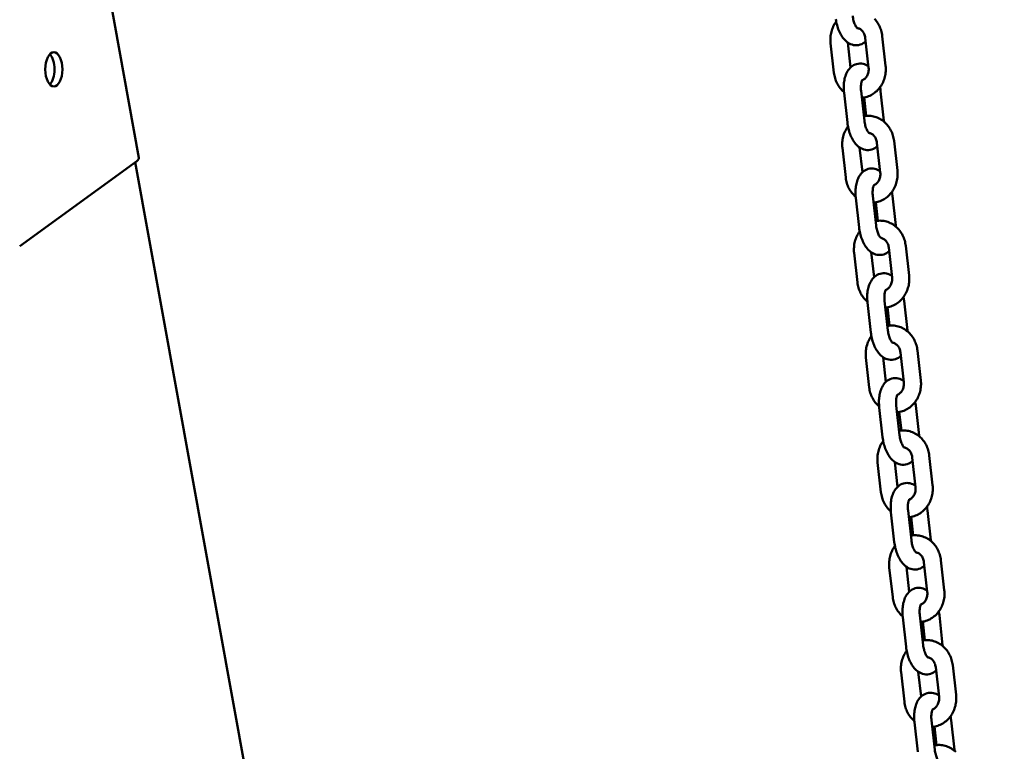
# Model space of a CAD drawing. Extents: x 591 to 12530, y -211 to 16815.
# Drawn here: x 3687 to 4032, y 15909 to 16165 of the extents above; entities that cross this region are included whole.
import ezdxf

# ---------------------------------------------------------------- set-up
doc = ezdxf.new("R2010")
doc.units = 0
doc.header["$LTSCALE"] = 83.333333
doc.layers.add('Viditelná (ISO)', color=7, linetype='Continuous', lineweight=50)

msp = doc.modelspace()

# ---------------------------------------------------------------- linework, layer by layer
at = {"layer": 'Viditelná (ISO)'}
for p, q in [((3728.76, 16116.39), (3692.43, 16316.01)), ((3982.95, 16158.32), (3984.12, 16147.91)), ((3988.92, 16158.99), (3990.08, 16148.57)), ((3972.01, 16146.11), (3970.84, 16156.52)), ((3977.83, 16148), (3976.86, 16156.69)), ((3976.7, 16128.67), (3975.53, 16139.09)), ((3982.66, 16129.34), (3981.49, 16139.75)), ((3982.55, 16137.48), (3983.27, 16131.03)), ((3988.34, 16139.73), (3989.5, 16129.32)), ((3989.5, 16129.32), (3989.53, 16129)), ((3976.11, 16109.42), (3974.95, 16119.83)), ((3981.94, 16111.3), (3980.97, 16120)), ((3987.06, 16121.63), (3988.23, 16111.21)), ((3993.03, 16122.29), (3994.19, 16111.88)), ((3728, 16115.24), (3687.03, 16085.42)), ((4031.62, 14443.08), (3727.39, 16114.8)), ((3986.77, 16092.65), (3985.6, 16103.06)), ((3992.44, 16103.04), (3993.61, 16092.62)), ((3980.8, 16091.98), (3979.64, 16102.39)), ((3986.66, 16100.79), (3987.38, 16094.34)), ((3993.61, 16092.62), (3993.64, 16092.31)), ((3997.13, 16085.6), (3998.3, 16075.18)), ((3980.22, 16072.72), (3979.06, 16083.14)), ((3986.05, 16074.61), (3985.08, 16083.3)), ((3991.17, 16084.93), (3992.34, 16074.52)), ((3984.91, 16055.28), (3983.75, 16065.7)), ((3990.87, 16055.95), (3989.71, 16066.36)), ((3996.55, 16066.34), (3997.72, 16055.93)), ((3990.77, 16064.09), (3991.49, 16057.64)), ((3997.72, 16055.93), (3997.75, 16055.61)), ((3995.28, 16048.24), (3996.44, 16037.82)), ((4001.24, 16048.9), (4002.41, 16038.49)), ((3984.33, 16036.03), (3983.17, 16046.44)), ((3990.16, 16037.91), (3989.18, 16046.61)), ((3989.02, 16018.59), (3987.85, 16029)), ((3994.98, 16019.26), (3993.82, 16029.67)), ((3994.88, 16027.4), (3995.6, 16020.95)), ((4000.66, 16029.65), (4001.83, 16019.23)), ((4001.83, 16019.23), (4001.86, 16018.92)), ((3988.44, 15999.33), (3987.27, 16009.75)), ((3994.27, 16001.22), (3993.29, 16009.91)), ((3999.39, 16011.54), (4000.55, 16001.13)), ((4005.35, 16012.21), (4006.52, 16001.8)), ((3999.09, 15982.56), (3997.92, 15992.98)), ((4004.77, 15992.95), (4005.93, 15982.54)), ((3993.13, 15981.89), (3991.96, 15992.31)), ((3998.98, 15990.7), (3999.71, 15984.25)), ((4005.93, 15982.54), (4005.97, 15982.22)), ((4009.46, 15975.51), (4010.62, 15965.1)), ((3992.55, 15962.64), (3991.38, 15973.05)), ((3998.37, 15964.52), (3997.4, 15973.22)), ((4003.5, 15974.85), (4004.66, 15964.43)), ((3997.24, 15945.2), (3996.07, 15955.61)), ((4003.2, 15945.87), (4002.03, 15956.28)), ((4008.88, 15956.26), (4010.04, 15945.84)), ((4003.09, 15954.01), (4003.81, 15947.56)), ((4010.04, 15945.84), (4010.08, 15945.53)), ((4007.6, 15938.15), (4008.77, 15927.74)), ((4013.57, 15938.82), (4014.73, 15928.41)), ((3996.66, 15925.94), (3995.49, 15936.36)), ((4002.48, 15927.83), (4001.51, 15936.52)), ((4001.34, 15908.51), (4000.18, 15918.92)), ((4007.31, 15909.17), (4006.14, 15919.59)), ((4007.2, 15917.31), (4007.92, 15910.86)), ((4012.99, 15919.56), (4014.15, 15909.15)), ((4014.15, 15909.15), (4014.18, 15908.83))]:
    msp.add_line(p, q, dxfattribs=at)
at = {"layer": 'Viditelná (ISO)', "flags": 128}
for points in [[(3983.09, 16157.1), (3982.68, 16156.76), (3982.23, 16156.44), (3981.73, 16156.18), (3981.19, 16155.97), (3980.62, 16155.83), (3980.04, 16155.76), (3979.45, 16155.76), (3978.88, 16155.83), (3978.34, 16155.97), (3977.83, 16156.16), (3977.36, 16156.39), (3976.92, 16156.65), (3976.51, 16156.95), (3976.13, 16157.27), (3975.79, 16157.61), (3975.46, 16157.97), (3975.16, 16158.34), (3974.88, 16158.73), (3974.61, 16159.14), (3974.37, 16159.56), (3974.13, 16159.99), (3973.92, 16160.44), (3973.72, 16160.9), (3973.53, 16161.36), (3973.36, 16161.84), (3973.21, 16162.33), (3973.07, 16162.82), (3972.94, 16163.32), (3972.83, 16163.83), (3972.73, 16164.34), (3972.65, 16164.85)], [(3980.25, 16161.64), (3980.22, 16161.66), (3980.16, 16161.72), (3980.07, 16161.82), (3979.95, 16161.96), (3979.82, 16162.14), (3979.67, 16162.36), (3979.53, 16162.62), (3979.38, 16162.92), (3979.24, 16163.24), (3979.11, 16163.59), (3978.98, 16163.97), (3978.87, 16164.36), (3978.77, 16164.77), (3978.68, 16165.18), (3978.61, 16165.61), (3978.55, 16166.04)], [(3986.18, 16164.99), (3986.5, 16164.63), (3986.8, 16164.26), (3987.09, 16163.88), (3987.35, 16163.48), (3987.6, 16163.07), (3987.83, 16162.65), (3988.03, 16162.22), (3988.22, 16161.78), (3988.39, 16161.33), (3988.54, 16160.87), (3988.66, 16160.41), (3988.77, 16159.94), (3988.85, 16159.46), (3988.92, 16158.99)], [(3970.84, 16156.52), (3970.8, 16157.02), (3970.77, 16157.52), (3970.78, 16158.01), (3970.8, 16158.51), (3970.84, 16159.01), (3970.91, 16159.5), (3971, 16159.99), (3971.11, 16160.47), (3971.25, 16160.95), (3971.41, 16161.42), (3971.58, 16161.88), (3971.78, 16162.34), (3972, 16162.78), (3972.24, 16163.21), (3972.51, 16163.63), (3972.79, 16164.03)], [(3980.14, 16161.74), (3980.36, 16161.71), (3980.59, 16161.65), (3980.81, 16161.57), (3981.04, 16161.46), (3981.26, 16161.33), (3981.48, 16161.17), (3981.69, 16160.99), (3981.9, 16160.78), (3982.09, 16160.55), (3982.28, 16160.28), (3982.44, 16160), (3982.59, 16159.7), (3982.72, 16159.37), (3982.82, 16159.03), (3982.9, 16158.68), (3982.95, 16158.32)], [(3975.53, 16139.09), (3975.48, 16139.59), (3975.45, 16140.09), (3975.43, 16140.6), (3975.42, 16141.1), (3975.44, 16141.59), (3975.46, 16142.08), (3975.51, 16142.57), (3975.57, 16143.05), (3975.65, 16143.53), (3975.74, 16144), (3975.86, 16144.46), (3975.99, 16144.91), (3976.14, 16145.35), (3976.32, 16145.79), (3976.52, 16146.22), (3976.75, 16146.63), (3977.01, 16147.04), (3977.3, 16147.43), (3977.64, 16147.8), (3978.01, 16148.15), (3978.43, 16148.48), (3978.89, 16148.77), (3979.39, 16149), (3979.92, 16149.19), (3980.49, 16149.3), (3981.06, 16149.35), (3981.62, 16149.33), (3982.17, 16149.24), (3982.69, 16149.09), (3983.18, 16148.9), (3983.64, 16148.67), (3984.06, 16148.41)], [(3990.08, 16148.57), (3990.13, 16148.09), (3990.15, 16147.6), (3990.15, 16147.11), (3990.13, 16146.63), (3990.08, 16146.14), (3990.02, 16145.66), (3989.93, 16145.18), (3989.83, 16144.7), (3989.7, 16144.23), (3989.55, 16143.77), (3989.38, 16143.31), (3989.19, 16142.86), (3988.98, 16142.43), (3988.74, 16142), (3988.49, 16141.59), (3988.22, 16141.18), (3987.93, 16140.8), (3987.62, 16140.42), (3987.29, 16140.07), (3986.95, 16139.73), (3986.59, 16139.41), (3986.21, 16139.11), (3985.82, 16138.82), (3985.41, 16138.56), (3984.99, 16138.33), (3984.55, 16138.11), (3984.11, 16137.93), (3983.65, 16137.76), (3983.19, 16137.62), (3982.72, 16137.51), (3982.24, 16137.43), (3981.76, 16137.37)], [(3984.12, 16147.91), (3984.15, 16147.53), (3984.15, 16147.15), (3984.12, 16146.77), (3984.06, 16146.4), (3983.97, 16146.04), (3983.86, 16145.69), (3983.73, 16145.36), (3983.57, 16145.05), (3983.4, 16144.76), (3983.21, 16144.5), (3983, 16144.26), (3982.79, 16144.05), (3982.56, 16143.87), (3982.33, 16143.72), (3982.1, 16143.59), (3981.87, 16143.49)], [(3975.5, 16139.4), (3975.14, 16139.72), (3974.79, 16140.06), (3974.47, 16140.42), (3974.16, 16140.79), (3973.87, 16141.17), (3973.6, 16141.57), (3973.35, 16141.99), (3973.12, 16142.41), (3972.9, 16142.85), (3972.71, 16143.29), (3972.54, 16143.75), (3972.39, 16144.21), (3972.26, 16144.68), (3972.16, 16145.15), (3972.07, 16145.63), (3972.01, 16146.11)], [(3981.49, 16139.75), (3981.46, 16140.13), (3981.43, 16140.5), (3981.42, 16140.87), (3981.43, 16141.22), (3981.44, 16141.56), (3981.47, 16141.89), (3981.51, 16142.2), (3981.56, 16142.48), (3981.61, 16142.74), (3981.67, 16142.97), (3981.74, 16143.18), (3981.8, 16143.34), (3981.86, 16143.48), (3981.91, 16143.57), (3981.95, 16143.63), (3981.96, 16143.65)], [(3988.13, 16141.06), (3988.25, 16140.4), (3988.34, 16139.73)], [(3982.48, 16130.92), (3982.95, 16131), (3983.43, 16131.04), (3983.91, 16131.06), (3984.38, 16131.05), (3984.86, 16131.02), (3985.33, 16130.95), (3985.8, 16130.86), (3986.26, 16130.75), (3986.72, 16130.6), (3987.17, 16130.44), (3987.6, 16130.24), (3988.03, 16130.03), (3988.44, 16129.79), (3988.84, 16129.53), (3989.23, 16129.25), (3989.6, 16128.95), (3989.95, 16128.63), (3990.29, 16128.29), (3990.61, 16127.94), (3990.91, 16127.57), (3991.2, 16127.18), (3991.46, 16126.79), (3991.71, 16126.38), (3991.94, 16125.95), (3992.14, 16125.52), (3992.33, 16125.08), (3992.5, 16124.63), (3992.64, 16124.17), (3992.77, 16123.71), (3992.88, 16123.24), (3992.96, 16122.77), (3993.03, 16122.29)], [(3974.95, 16119.83), (3974.9, 16120.33), (3974.88, 16120.82), (3974.88, 16121.32), (3974.91, 16121.82), (3974.95, 16122.31), (3975.02, 16122.8), (3975.11, 16123.29), (3975.22, 16123.78), (3975.36, 16124.25), (3975.51, 16124.72), (3975.69, 16125.19), (3975.89, 16125.64), (3976.11, 16126.08), (3976.35, 16126.52), (3976.61, 16126.93), (3976.9, 16127.34)], [(3987.2, 16120.41), (3986.79, 16120.06), (3986.34, 16119.75), (3985.84, 16119.48), (3985.3, 16119.27), (3984.73, 16119.13), (3984.14, 16119.06), (3983.56, 16119.06), (3982.99, 16119.14), (3982.45, 16119.27), (3981.94, 16119.46), (3981.46, 16119.69), (3981.03, 16119.96), (3980.62, 16120.25), (3980.24, 16120.57), (3979.89, 16120.91), (3979.57, 16121.27), (3979.27, 16121.65), (3978.98, 16122.04), (3978.72, 16122.45), (3978.47, 16122.87), (3978.24, 16123.3), (3978.03, 16123.74), (3977.83, 16124.2), (3977.64, 16124.67), (3977.47, 16125.15), (3977.32, 16125.63), (3977.18, 16126.13), (3977.05, 16126.63), (3976.94, 16127.13), (3976.84, 16127.64), (3976.76, 16128.16), (3976.7, 16128.67)], [(3984.36, 16124.95), (3984.33, 16124.97), (3984.27, 16125.02), (3984.17, 16125.12), (3984.06, 16125.26), (3983.92, 16125.45), (3983.78, 16125.67), (3983.64, 16125.93), (3983.49, 16126.22), (3983.35, 16126.55), (3983.21, 16126.9), (3983.09, 16127.27), (3982.97, 16127.66), (3982.87, 16128.07), (3982.79, 16128.49), (3982.71, 16128.91), (3982.66, 16129.34)], [(3984.24, 16125.05), (3984.47, 16125.01), (3984.69, 16124.95), (3984.92, 16124.87), (3985.14, 16124.77), (3985.37, 16124.64), (3985.59, 16124.48), (3985.8, 16124.3), (3986.01, 16124.09), (3986.2, 16123.85), (3986.38, 16123.59), (3986.55, 16123.31), (3986.7, 16123), (3986.82, 16122.68), (3986.93, 16122.34), (3987.01, 16121.99), (3987.06, 16121.63)], [(3979.64, 16102.39), (3979.59, 16102.9), (3979.55, 16103.4), (3979.54, 16103.9), (3979.53, 16104.4), (3979.54, 16104.9), (3979.57, 16105.39), (3979.62, 16105.88), (3979.68, 16106.36), (3979.75, 16106.83), (3979.85, 16107.3), (3979.96, 16107.76), (3980.1, 16108.21), (3980.25, 16108.66), (3980.43, 16109.1), (3980.63, 16109.52), (3980.86, 16109.94), (3981.12, 16110.34), (3981.41, 16110.73), (3981.74, 16111.11), (3982.12, 16111.46), (3982.53, 16111.78), (3982.99, 16112.07), (3983.5, 16112.31), (3984.03, 16112.49), (3984.59, 16112.61), (3985.17, 16112.66), (3985.73, 16112.63), (3986.28, 16112.54), (3986.8, 16112.4), (3987.29, 16112.21), (3987.75, 16111.98), (3988.17, 16111.71)], [(3994.19, 16111.88), (3994.23, 16111.39), (3994.26, 16110.91), (3994.26, 16110.42), (3994.24, 16109.93), (3994.19, 16109.44), (3994.13, 16108.96), (3994.04, 16108.48), (3993.94, 16108.01), (3993.81, 16107.54), (3993.66, 16107.07), (3993.49, 16106.62), (3993.3, 16106.17), (3993.08, 16105.73), (3992.85, 16105.31), (3992.6, 16104.89), (3992.33, 16104.49), (3992.04, 16104.1), (3991.73, 16103.73), (3991.4, 16103.37), (3991.06, 16103.03), (3990.7, 16102.71), (3990.32, 16102.41), (3989.92, 16102.13), (3989.52, 16101.87), (3989.09, 16101.63), (3988.66, 16101.42), (3988.22, 16101.23), (3987.76, 16101.07), (3987.3, 16100.93), (3986.82, 16100.82), (3986.35, 16100.74), (3985.87, 16100.68)], [(3988.23, 16111.21), (3988.26, 16110.83), (3988.26, 16110.45), (3988.23, 16110.08), (3988.17, 16109.7), (3988.08, 16109.34), (3987.97, 16108.99), (3987.84, 16108.66), (3987.68, 16108.35), (3987.51, 16108.06), (3987.31, 16107.8), (3987.11, 16107.56), (3986.89, 16107.36), (3986.67, 16107.18), (3986.44, 16107.02), (3986.21, 16106.9), (3985.98, 16106.8)], [(3979.61, 16102.71), (3979.24, 16103.03), (3978.9, 16103.37), (3978.57, 16103.72), (3978.27, 16104.09), (3977.98, 16104.48), (3977.71, 16104.88), (3977.45, 16105.29), (3977.22, 16105.72), (3977.01, 16106.15), (3976.82, 16106.6), (3976.65, 16107.05), (3976.5, 16107.51), (3976.37, 16107.98), (3976.27, 16108.46), (3976.18, 16108.94), (3976.11, 16109.42)], [(3985.6, 16103.06), (3985.56, 16103.44), (3985.54, 16103.81), (3985.53, 16104.17), (3985.54, 16104.53), (3985.55, 16104.87), (3985.58, 16105.19), (3985.62, 16105.5), (3985.66, 16105.79), (3985.72, 16106.05), (3985.78, 16106.28), (3985.85, 16106.48), (3985.91, 16106.65), (3985.97, 16106.78), (3986.02, 16106.88), (3986.06, 16106.93), (3986.07, 16106.95)], [(3992.24, 16104.37), (3992.36, 16103.71), (3992.44, 16103.04)], [(3986.59, 16094.23), (3987.06, 16094.3), (3987.54, 16094.35), (3988.01, 16094.37), (3988.49, 16094.36), (3988.97, 16094.32), (3989.44, 16094.26), (3989.91, 16094.17), (3990.37, 16094.05), (3990.83, 16093.91), (3991.27, 16093.74), (3991.71, 16093.55), (3992.14, 16093.33), (3992.55, 16093.1), (3992.95, 16092.84), (3993.34, 16092.55), (3993.71, 16092.25), (3994.06, 16091.93), (3994.4, 16091.6), (3994.72, 16091.24), (3995.02, 16090.87), (3995.3, 16090.49), (3995.57, 16090.09), (3995.82, 16089.68), (3996.04, 16089.26), (3996.25, 16088.83), (3996.44, 16088.39), (3996.61, 16087.94), (3996.75, 16087.48), (3996.88, 16087.02), (3996.98, 16086.55), (3997.07, 16086.07), (3997.13, 16085.6)], [(3988.46, 16088.25), (3988.44, 16088.27), (3988.38, 16088.33), (3988.28, 16088.43), (3988.17, 16088.57), (3988.03, 16088.75), (3987.89, 16088.97), (3987.74, 16089.23), (3987.6, 16089.53), (3987.46, 16089.85), (3987.32, 16090.2), (3987.2, 16090.58), (3987.08, 16090.97), (3986.98, 16091.38), (3986.89, 16091.79), (3986.82, 16092.22), (3986.77, 16092.65)], [(3979.06, 16083.14), (3979.01, 16083.63), (3978.99, 16084.13), (3978.99, 16084.62), (3979.02, 16085.12), (3979.06, 16085.62), (3979.13, 16086.11), (3979.22, 16086.6), (3979.33, 16087.08), (3979.47, 16087.56), (3979.62, 16088.03), (3979.8, 16088.49), (3980, 16088.95), (3980.22, 16089.39), (3980.46, 16089.82), (3980.72, 16090.24), (3981.01, 16090.65)], [(3991.31, 16083.71), (3990.9, 16083.37), (3990.44, 16083.05), (3989.95, 16082.79), (3989.41, 16082.58), (3988.84, 16082.44), (3988.25, 16082.37), (3987.67, 16082.37), (3987.1, 16082.44), (3986.56, 16082.58), (3986.05, 16082.77), (3985.57, 16083), (3985.13, 16083.26), (3984.73, 16083.56), (3984.35, 16083.88), (3984, 16084.22), (3983.68, 16084.58), (3983.37, 16084.95), (3983.09, 16085.34), (3982.83, 16085.75), (3982.58, 16086.17), (3982.35, 16086.6), (3982.14, 16087.05), (3981.94, 16087.51), (3981.75, 16087.97), (3981.58, 16088.45), (3981.42, 16088.94), (3981.28, 16089.43), (3981.16, 16089.93), (3981.05, 16090.44), (3980.95, 16090.95), (3980.87, 16091.46), (3980.8, 16091.98)], [(3988.35, 16088.35), (3988.58, 16088.32), (3988.8, 16088.26), (3989.03, 16088.18), (3989.25, 16088.07), (3989.48, 16087.94), (3989.69, 16087.78), (3989.91, 16087.6), (3990.11, 16087.39), (3990.31, 16087.16), (3990.49, 16086.9), (3990.66, 16086.61), (3990.81, 16086.31), (3990.93, 16085.98), (3991.04, 16085.64), (3991.12, 16085.29), (3991.17, 16084.93)], [(3983.75, 16065.7), (3983.7, 16066.2), (3983.66, 16066.7), (3983.64, 16067.21), (3983.64, 16067.71), (3983.65, 16068.2), (3983.68, 16068.7), (3983.72, 16069.18), (3983.79, 16069.66), (3983.86, 16070.14), (3983.96, 16070.61), (3984.07, 16071.07), (3984.21, 16071.52), (3984.36, 16071.96), (3984.54, 16072.4), (3984.74, 16072.83), (3984.97, 16073.25), (3985.23, 16073.65), (3985.52, 16074.04), (3985.85, 16074.41), (3986.23, 16074.77), (3986.64, 16075.09), (3987.1, 16075.38), (3987.6, 16075.62), (3988.14, 16075.8), (3988.7, 16075.91), (3989.27, 16075.96), (3989.84, 16075.94), (3990.39, 16075.85), (3990.91, 16075.71), (3991.4, 16075.51), (3991.86, 16075.28), (3992.28, 16075.02)], [(3998.3, 16075.18), (3998.34, 16074.7), (3998.36, 16074.21), (3998.36, 16073.72), (3998.34, 16073.24), (3998.3, 16072.75), (3998.24, 16072.27), (3998.15, 16071.79), (3998.04, 16071.31), (3997.91, 16070.84), (3997.77, 16070.38), (3997.59, 16069.92), (3997.4, 16069.48), (3997.19, 16069.04), (3996.96, 16068.61), (3996.71, 16068.2), (3996.44, 16067.79), (3996.15, 16067.41), (3995.84, 16067.03), (3995.51, 16066.68), (3995.17, 16066.34), (3994.8, 16066.02), (3994.43, 16065.72), (3994.03, 16065.43), (3993.62, 16065.18), (3993.2, 16064.94), (3992.77, 16064.72), (3992.32, 16064.54), (3991.87, 16064.37), (3991.4, 16064.24), (3990.93, 16064.12), (3990.46, 16064.04), (3989.97, 16063.98)], [(3983.71, 16066.01), (3983.35, 16066.33), (3983.01, 16066.67), (3982.68, 16067.03), (3982.37, 16067.4), (3982.08, 16067.78), (3981.81, 16068.19), (3981.56, 16068.6), (3981.33, 16069.02), (3981.12, 16069.46), (3980.93, 16069.9), (3980.76, 16070.36), (3980.61, 16070.82), (3980.48, 16071.29), (3980.37, 16071.76), (3980.29, 16072.24), (3980.22, 16072.72)], [(3992.34, 16074.52), (3992.36, 16074.14), (3992.36, 16073.76), (3992.33, 16073.38), (3992.28, 16073.01), (3992.19, 16072.65), (3992.08, 16072.3), (3991.95, 16071.97), (3991.79, 16071.66), (3991.61, 16071.37), (3991.42, 16071.11), (3991.22, 16070.87), (3991, 16070.66), (3990.78, 16070.48), (3990.55, 16070.33), (3990.32, 16070.2), (3990.09, 16070.1)], [(3989.71, 16066.36), (3989.67, 16066.74), (3989.65, 16067.11), (3989.64, 16067.48), (3989.64, 16067.83), (3989.66, 16068.17), (3989.69, 16068.5), (3989.72, 16068.81), (3989.77, 16069.09), (3989.83, 16069.35), (3989.89, 16069.59), (3989.95, 16069.79), (3990.02, 16069.96), (3990.08, 16070.09), (3990.13, 16070.18), (3990.17, 16070.24), (3990.18, 16070.26)], [(3996.35, 16067.68), (3996.46, 16067.01), (3996.55, 16066.34)], [(3995.41, 16047.02), (3995.01, 16046.67), (3994.55, 16046.36), (3994.05, 16046.09), (3993.52, 16045.88), (3992.95, 16045.74), (3992.36, 16045.67), (3991.78, 16045.67), (3991.21, 16045.75), (3990.67, 16045.88), (3990.16, 16046.07), (3989.68, 16046.3), (3989.24, 16046.57), (3988.84, 16046.86), (3988.46, 16047.18), (3988.11, 16047.52), (3987.79, 16047.88), (3987.48, 16048.26), (3987.2, 16048.65), (3986.94, 16049.06), (3986.69, 16049.48), (3986.46, 16049.91), (3986.24, 16050.35), (3986.04, 16050.81), (3985.86, 16051.28), (3985.69, 16051.76), (3985.53, 16052.24), (3985.39, 16052.74), (3985.27, 16053.24), (3985.15, 16053.74), (3985.06, 16054.25), (3984.98, 16054.77), (3984.91, 16055.28)], [(3990.7, 16057.53), (3991.17, 16057.61), (3991.64, 16057.65), (3992.12, 16057.67), (3992.6, 16057.66), (3993.08, 16057.63), (3993.55, 16057.56), (3994.02, 16057.47), (3994.48, 16057.36), (3994.94, 16057.21), (3995.38, 16057.05), (3995.82, 16056.85), (3996.25, 16056.64), (3996.66, 16056.4), (3997.06, 16056.14), (3997.44, 16055.86), (3997.81, 16055.56), (3998.17, 16055.24), (3998.51, 16054.9), (3998.83, 16054.55), (3999.13, 16054.18), (3999.41, 16053.79), (3999.68, 16053.4), (3999.92, 16052.99), (4000.15, 16052.57), (4000.36, 16052.13), (4000.55, 16051.69), (4000.71, 16051.24), (4000.86, 16050.79), (4000.99, 16050.32), (4001.09, 16049.85), (4001.18, 16049.38), (4001.24, 16048.9)], [(3992.57, 16051.56), (3992.55, 16051.58), (3992.49, 16051.63), (3992.39, 16051.73), (3992.27, 16051.87), (3992.14, 16052.06), (3992, 16052.28), (3991.85, 16052.54), (3991.71, 16052.83), (3991.57, 16053.16), (3991.43, 16053.51), (3991.31, 16053.88), (3991.19, 16054.27), (3991.09, 16054.68), (3991, 16055.1), (3990.93, 16055.52), (3990.87, 16055.95)], [(3983.17, 16046.44), (3983.12, 16046.94), (3983.1, 16047.43), (3983.1, 16047.93), (3983.12, 16048.43), (3983.17, 16048.92), (3983.24, 16049.41), (3983.33, 16049.9), (3983.44, 16050.39), (3983.57, 16050.86), (3983.73, 16051.34), (3983.91, 16051.8), (3984.11, 16052.25), (3984.33, 16052.69), (3984.57, 16053.13), (3984.83, 16053.55), (3985.11, 16053.95)], [(3992.46, 16051.66), (3992.68, 16051.62), (3992.91, 16051.57), (3993.14, 16051.48), (3993.36, 16051.38), (3993.58, 16051.25), (3993.8, 16051.09), (3994.02, 16050.91), (3994.22, 16050.7), (3994.42, 16050.46), (3994.6, 16050.2), (3994.77, 16049.92), (3994.91, 16049.61), (3995.04, 16049.29), (3995.14, 16048.95), (3995.22, 16048.6), (3995.28, 16048.24)], [(3987.85, 16029), (3987.8, 16029.51), (3987.77, 16030.01), (3987.75, 16030.51), (3987.75, 16031.01), (3987.76, 16031.51), (3987.79, 16032), (3987.83, 16032.49), (3987.89, 16032.97), (3987.97, 16033.44), (3988.07, 16033.91), (3988.18, 16034.37), (3988.31, 16034.83), (3988.47, 16035.27), (3988.65, 16035.71), (3988.85, 16036.13), (3989.07, 16036.55), (3989.33, 16036.95), (3989.63, 16037.34), (3989.96, 16037.72), (3990.33, 16038.07), (3990.75, 16038.4), (3991.21, 16038.68), (3991.71, 16038.92), (3992.25, 16039.1), (3992.81, 16039.22), (3993.38, 16039.27), (3993.95, 16039.24), (3994.5, 16039.16), (3995.02, 16039.01), (3995.51, 16038.82), (3995.97, 16038.59), (3996.39, 16038.32)], [(4002.41, 16038.49), (4002.45, 16038), (4002.47, 16037.52), (4002.47, 16037.03), (4002.45, 16036.54), (4002.41, 16036.06), (4002.34, 16035.57), (4002.26, 16035.09), (4002.15, 16034.62), (4002.02, 16034.15), (4001.87, 16033.68), (4001.7, 16033.23), (4001.51, 16032.78), (4001.3, 16032.34), (4001.07, 16031.92), (4000.82, 16031.5), (4000.55, 16031.1), (4000.25, 16030.71), (3999.95, 16030.34), (3999.62, 16029.98), (3999.27, 16029.64), (3998.91, 16029.32), (3998.53, 16029.02), (3998.14, 16028.74), (3997.73, 16028.48), (3997.31, 16028.24), (3996.88, 16028.03), (3996.43, 16027.84), (3995.98, 16027.68), (3995.51, 16027.54), (3995.04, 16027.43), (3994.56, 16027.35), (3994.08, 16027.29)], [(3996.44, 16037.82), (3996.47, 16037.44), (3996.47, 16037.06), (3996.44, 16036.69), (3996.38, 16036.31), (3996.3, 16035.95), (3996.19, 16035.6), (3996.05, 16035.27), (3995.9, 16034.96), (3995.72, 16034.67), (3995.53, 16034.41), (3995.33, 16034.18), (3995.11, 16033.97), (3994.89, 16033.79), (3994.66, 16033.63), (3994.43, 16033.51), (3994.2, 16033.41)], [(3987.82, 16029.32), (3987.46, 16029.64), (3987.12, 16029.98), (3986.79, 16030.33), (3986.48, 16030.7), (3986.19, 16031.09), (3985.92, 16031.49), (3985.67, 16031.9), (3985.44, 16032.33), (3985.23, 16032.76), (3985.04, 16033.21), (3984.87, 16033.66), (3984.72, 16034.13), (3984.59, 16034.59), (3984.48, 16035.07), (3984.4, 16035.55), (3984.33, 16036.03)], [(3993.82, 16029.67), (3993.78, 16030.05), (3993.76, 16030.42), (3993.75, 16030.78), (3993.75, 16031.14), (3993.77, 16031.48), (3993.79, 16031.8), (3993.83, 16032.11), (3993.88, 16032.4), (3993.94, 16032.66), (3994, 16032.89), (3994.06, 16033.09), (3994.13, 16033.26), (3994.19, 16033.39), (3994.24, 16033.49), (3994.27, 16033.54), (3994.29, 16033.56)], [(4000.46, 16030.98), (4000.57, 16030.32), (4000.66, 16029.65)], [(3994.81, 16020.84), (3995.28, 16020.91), (3995.75, 16020.96), (3996.23, 16020.98), (3996.71, 16020.97), (3997.18, 16020.93), (3997.66, 16020.87), (3998.13, 16020.78), (3998.59, 16020.66), (3999.04, 16020.52), (3999.49, 16020.35), (3999.93, 16020.16), (4000.35, 16019.94), (4000.77, 16019.71), (4001.17, 16019.45), (4001.55, 16019.17), (4001.92, 16018.86), (4002.28, 16018.54), (4002.61, 16018.21), (4002.93, 16017.85), (4003.24, 16017.48), (4003.52, 16017.1), (4003.79, 16016.7), (4004.03, 16016.29), (4004.26, 16015.87), (4004.47, 16015.44), (4004.65, 16015), (4004.82, 16014.55), (4004.97, 16014.09), (4005.1, 16013.63), (4005.2, 16013.16), (4005.29, 16012.69), (4005.35, 16012.21)], [(3987.27, 16009.75), (3987.23, 16010.24), (3987.21, 16010.74), (3987.21, 16011.24), (3987.23, 16011.73), (3987.28, 16012.23), (3987.34, 16012.72), (3987.43, 16013.21), (3987.55, 16013.69), (3987.68, 16014.17), (3987.84, 16014.64), (3988.02, 16015.1), (3988.22, 16015.56), (3988.44, 16016), (3988.68, 16016.43), (3988.94, 16016.85), (3989.22, 16017.26)], [(3999.52, 16010.32), (3999.12, 16009.98), (3998.66, 16009.67), (3998.16, 16009.4), (3997.62, 16009.19), (3997.05, 16009.05), (3996.47, 16008.98), (3995.89, 16008.98), (3995.32, 16009.05), (3994.77, 16009.19), (3994.26, 16009.38), (3993.79, 16009.61), (3993.35, 16009.87), (3992.94, 16010.17), (3992.57, 16010.49), (3992.22, 16010.83), (3991.89, 16011.19), (3991.59, 16011.56), (3991.31, 16011.96), (3991.05, 16012.36), (3990.8, 16012.78), (3990.57, 16013.21), (3990.35, 16013.66), (3990.15, 16014.12), (3989.97, 16014.58), (3989.8, 16015.06), (3989.64, 16015.55), (3989.5, 16016.04), (3989.37, 16016.54), (3989.26, 16017.05), (3989.17, 16017.56), (3989.09, 16018.07), (3989.02, 16018.59)], [(3996.68, 16014.87), (3996.66, 16014.88), (3996.59, 16014.94), (3996.5, 16015.04), (3996.38, 16015.18), (3996.25, 16015.36), (3996.11, 16015.59), (3995.96, 16015.85), (3995.82, 16016.14), (3995.67, 16016.46), (3995.54, 16016.81), (3995.41, 16017.19), (3995.3, 16017.58), (3995.2, 16017.99), (3995.11, 16018.41), (3995.04, 16018.83), (3994.98, 16019.26)], [(3996.57, 16014.96), (3996.79, 16014.93), (3997.02, 16014.87), (3997.24, 16014.79), (3997.47, 16014.68), (3997.69, 16014.55), (3997.91, 16014.4), (3998.12, 16014.21), (3998.33, 16014), (3998.53, 16013.77), (3998.71, 16013.51), (3998.87, 16013.22), (3999.02, 16012.92), (3999.15, 16012.59), (3999.25, 16012.25), (3999.33, 16011.9), (3999.39, 16011.54)], [(3991.93, 15992.62), (3991.57, 15992.94), (3991.22, 15993.28), (3990.9, 15993.64), (3990.59, 15994.01), (3990.3, 15994.4), (3990.03, 15994.8), (3989.78, 15995.21), (3989.55, 15995.63), (3989.34, 15996.07), (3989.15, 15996.52), (3988.98, 15996.97), (3988.83, 15997.43), (3988.7, 15997.9), (3988.59, 15998.37), (3988.5, 15998.85), (3988.44, 15999.33)], [(3991.96, 15992.31), (3991.91, 15992.81), (3991.88, 15993.31), (3991.86, 15993.82), (3991.86, 15994.32), (3991.87, 15994.81), (3991.9, 15995.31), (3991.94, 15995.79), (3992, 15996.27), (3992.08, 15996.75), (3992.17, 15997.22), (3992.29, 15997.68), (3992.42, 15998.13), (3992.58, 15998.58), (3992.75, 15999.01), (3992.95, 15999.44), (3993.18, 15999.86), (3993.44, 16000.26), (3993.74, 16000.65), (3994.07, 16001.02), (3994.44, 16001.38), (3994.86, 16001.7), (3995.32, 16001.99), (3995.82, 16002.23), (3996.36, 16002.41), (3996.92, 16002.52), (3997.49, 16002.57), (3998.06, 16002.55), (3998.6, 16002.46), (3999.13, 16002.32), (3999.62, 16002.12), (4000.07, 16001.89), (4000.5, 16001.63)], [(4006.52, 16001.8), (4006.56, 16001.31), (4006.58, 16000.82), (4006.58, 16000.33), (4006.56, 15999.85), (4006.52, 15999.36), (4006.45, 15998.88), (4006.37, 15998.4), (4006.26, 15997.92), (4006.13, 15997.45), (4005.98, 15996.99), (4005.81, 15996.53), (4005.62, 15996.09), (4005.41, 15995.65), (4005.18, 15995.22), (4004.92, 15994.81), (4004.65, 15994.41), (4004.36, 15994.02), (4004.05, 15993.65), (4003.73, 15993.29), (4003.38, 15992.95), (4003.02, 15992.63), (4002.64, 15992.33), (4002.25, 15992.05), (4001.84, 15991.79), (4001.42, 15991.55), (4000.99, 15991.34), (4000.54, 15991.15), (4000.08, 15990.98), (3999.62, 15990.85), (3999.15, 15990.73), (3998.67, 15990.65), (3998.19, 15990.6)], [(4000.55, 16001.13), (4000.58, 16000.75), (4000.58, 16000.37), (4000.55, 15999.99), (4000.49, 15999.62), (4000.41, 15999.26), (4000.3, 15998.91), (4000.16, 15998.58), (4000.01, 15998.27), (3999.83, 15997.98), (3999.64, 15997.72), (3999.43, 15997.48), (3999.22, 15997.27), (3999, 15997.09), (3998.77, 15996.94), (3998.54, 15996.81), (3998.3, 15996.71)], [(3997.92, 15992.98), (3997.89, 15993.35), (3997.87, 15993.72), (3997.86, 15994.09), (3997.86, 15994.44), (3997.88, 15994.78), (3997.9, 15995.11), (3997.94, 15995.42), (3997.99, 15995.7), (3998.04, 15995.96), (3998.11, 15996.2), (3998.17, 15996.4), (3998.23, 15996.57), (3998.3, 15996.7), (3998.35, 15996.79), (3998.38, 15996.85), (3998.4, 15996.87)], [(4004.57, 15994.29), (4004.68, 15993.62), (4004.77, 15992.95)], [(3998.91, 15984.14), (3999.39, 15984.22), (3999.86, 15984.26), (4000.34, 15984.28), (4000.82, 15984.27), (4001.29, 15984.24), (4001.77, 15984.17), (4002.23, 15984.08), (4002.7, 15983.97), (4003.15, 15983.83), (4003.6, 15983.66), (4004.04, 15983.47), (4004.46, 15983.25), (4004.87, 15983.01), (4005.27, 15982.75), (4005.66, 15982.47), (4006.03, 15982.17), (4006.38, 15981.85), (4006.72, 15981.51), (4007.04, 15981.16), (4007.34, 15980.79), (4007.63, 15980.41), (4007.89, 15980.01), (4008.14, 15979.6), (4008.37, 15979.18), (4008.58, 15978.74), (4008.76, 15978.3), (4008.93, 15977.85), (4009.08, 15977.4), (4009.2, 15976.93), (4009.31, 15976.46), (4009.39, 15975.99), (4009.46, 15975.51)], [(4000.79, 15978.17), (4000.77, 15978.19), (4000.7, 15978.24), (4000.61, 15978.34), (4000.49, 15978.48), (4000.36, 15978.67), (4000.22, 15978.89), (4000.07, 15979.15), (3999.92, 15979.44), (3999.78, 15979.77), (3999.65, 15980.12), (3999.52, 15980.49), (3999.41, 15980.89), (3999.31, 15981.29), (3999.22, 15981.71), (3999.15, 15982.14), (3999.09, 15982.56)], [(3991.38, 15973.05), (3991.34, 15973.55), (3991.32, 15974.04), (3991.32, 15974.54), (3991.34, 15975.04), (3991.39, 15975.53), (3991.45, 15976.03), (3991.54, 15976.51), (3991.66, 15977), (3991.79, 15977.48), (3991.95, 15977.95), (3992.12, 15978.41), (3992.32, 15978.86), (3992.54, 15979.31), (3992.79, 15979.74), (3993.05, 15980.16), (3993.33, 15980.56)], [(4003.63, 15973.63), (4003.22, 15973.28), (4002.77, 15972.97), (4002.27, 15972.7), (4001.73, 15972.5), (4001.16, 15972.35), (4000.58, 15972.28), (3999.99, 15972.29), (3999.43, 15972.36), (3998.88, 15972.49), (3998.37, 15972.68), (3997.9, 15972.91), (3997.46, 15973.18), (3997.05, 15973.48), (3996.68, 15973.79), (3996.33, 15974.13), (3996, 15974.49), (3995.7, 15974.87), (3995.42, 15975.26), (3995.15, 15975.67), (3994.91, 15976.09), (3994.67, 15976.52), (3994.46, 15976.97), (3994.26, 15977.42), (3994.07, 15977.89), (3993.9, 15978.37), (3993.75, 15978.85), (3993.61, 15979.35), (3993.48, 15979.85), (3993.37, 15980.35), (3993.27, 15980.86), (3993.19, 15981.38), (3993.13, 15981.89)], [(4000.68, 15978.27), (4000.9, 15978.23), (4001.13, 15978.18), (4001.35, 15978.09), (4001.58, 15977.99), (4001.8, 15977.86), (4002.02, 15977.7), (4002.23, 15977.52), (4002.44, 15977.31), (4002.63, 15977.07), (4002.82, 15976.81), (4002.98, 15976.53), (4003.13, 15976.22), (4003.26, 15975.9), (4003.36, 15975.56), (4003.44, 15975.21), (4003.5, 15974.85)], [(3996.07, 15955.61), (3996.02, 15956.12), (3995.99, 15956.62), (3995.97, 15957.12), (3995.96, 15957.62), (3995.98, 15958.12), (3996.01, 15958.61), (3996.05, 15959.1), (3996.11, 15959.58), (3996.19, 15960.05), (3996.28, 15960.52), (3996.4, 15960.98), (3996.53, 15961.44), (3996.69, 15961.88), (3996.86, 15962.32), (3997.06, 15962.74), (3997.29, 15963.16), (3997.55, 15963.56), (3997.84, 15963.95), (3998.18, 15964.33), (3998.55, 15964.68), (3998.97, 15965.01), (3999.43, 15965.29), (3999.93, 15965.53), (4000.47, 15965.71), (4001.03, 15965.83), (4001.6, 15965.88), (4002.16, 15965.85), (4002.71, 15965.77), (4003.24, 15965.62), (4003.73, 15965.43), (4004.18, 15965.2), (4004.6, 15964.93)], [(4010.62, 15965.1), (4010.67, 15964.61), (4010.69, 15964.13), (4010.69, 15963.64), (4010.67, 15963.15), (4010.63, 15962.67), (4010.56, 15962.18), (4010.48, 15961.7), (4010.37, 15961.23), (4010.24, 15960.76), (4010.09, 15960.29), (4009.92, 15959.84), (4009.73, 15959.39), (4009.52, 15958.95), (4009.28, 15958.53), (4009.03, 15958.11), (4008.76, 15957.71), (4008.47, 15957.32), (4008.16, 15956.95), (4007.84, 15956.59), (4007.49, 15956.25), (4007.13, 15955.93), (4006.75, 15955.63), (4006.36, 15955.35), (4005.95, 15955.09), (4005.53, 15954.85), (4005.09, 15954.64), (4004.65, 15954.45), (4004.19, 15954.29), (4003.73, 15954.15), (4003.26, 15954.04), (4002.78, 15953.96), (4002.3, 15953.9)], [(3996.04, 15955.93), (3995.68, 15956.25), (3995.33, 15956.59), (3995.01, 15956.94), (3994.7, 15957.31), (3994.41, 15957.7), (3994.14, 15958.1), (3993.89, 15958.51), (3993.66, 15958.94), (3993.44, 15959.38), (3993.25, 15959.82), (3993.08, 15960.27), (3992.93, 15960.74), (3992.81, 15961.2), (3992.7, 15961.68), (3992.61, 15962.16), (3992.55, 15962.64)], [(4004.66, 15964.43), (4004.69, 15964.05), (4004.69, 15963.67), (4004.66, 15963.3), (4004.6, 15962.92), (4004.52, 15962.56), (4004.4, 15962.21), (4004.27, 15961.88), (4004.11, 15961.57), (4003.94, 15961.28), (4003.75, 15961.02), (4003.54, 15960.79), (4003.33, 15960.58), (4003.1, 15960.4), (4002.88, 15960.24), (4002.64, 15960.12), (4002.41, 15960.02)], [(4002.03, 15956.28), (4002, 15956.66), (4001.97, 15957.03), (4001.96, 15957.39), (4001.97, 15957.75), (4001.98, 15958.09), (4002.01, 15958.42), (4002.05, 15958.72), (4002.1, 15959.01), (4002.15, 15959.27), (4002.21, 15959.5), (4002.28, 15959.7), (4002.34, 15959.87), (4002.4, 15960), (4002.45, 15960.1), (4002.49, 15960.15), (4002.5, 15960.17)], [(4008.68, 15957.59), (4008.79, 15956.93), (4008.88, 15956.26)], [(4003.02, 15947.45), (4003.49, 15947.52), (4003.97, 15947.57), (4004.45, 15947.59), (4004.92, 15947.58), (4005.4, 15947.54), (4005.87, 15947.48), (4006.34, 15947.39), (4006.81, 15947.27), (4007.26, 15947.13), (4007.71, 15946.96), (4008.14, 15946.77), (4008.57, 15946.56), (4008.98, 15946.32), (4009.38, 15946.06), (4009.77, 15945.78), (4010.14, 15945.47), (4010.49, 15945.16), (4010.83, 15944.82), (4011.15, 15944.46), (4011.45, 15944.09), (4011.74, 15943.71), (4012, 15943.31), (4012.25, 15942.9), (4012.48, 15942.48), (4012.68, 15942.05), (4012.87, 15941.61), (4013.04, 15941.16), (4013.19, 15940.7), (4013.31, 15940.24), (4013.42, 15939.77), (4013.5, 15939.3), (4013.57, 15938.82)], [(4007.74, 15936.93), (4007.33, 15936.59), (4006.88, 15936.28), (4006.38, 15936.01), (4005.84, 15935.8), (4005.27, 15935.66), (4004.69, 15935.59), (4004.1, 15935.59), (4003.53, 15935.66), (4002.99, 15935.8), (4002.48, 15935.99), (4002.01, 15936.22), (4001.57, 15936.48), (4001.16, 15936.78), (4000.78, 15937.1), (4000.43, 15937.44), (4000.11, 15937.8), (3999.81, 15938.17), (3999.53, 15938.57), (3999.26, 15938.97), (3999.01, 15939.39), (3998.78, 15939.83), (3998.57, 15940.27), (3998.37, 15940.73), (3998.18, 15941.2), (3998.01, 15941.67), (3997.86, 15942.16), (3997.72, 15942.65), (3997.59, 15943.15), (3997.48, 15943.66), (3997.38, 15944.17), (3997.3, 15944.68), (3997.24, 15945.2)], [(4004.9, 15941.48), (4004.87, 15941.49), (4004.81, 15941.55), (4004.72, 15941.65), (4004.6, 15941.79), (4004.47, 15941.97), (4004.32, 15942.2), (4004.18, 15942.46), (4004.03, 15942.75), (4003.89, 15943.07), (4003.76, 15943.43), (4003.63, 15943.8), (4003.52, 15944.19), (4003.41, 15944.6), (4003.33, 15945.02), (4003.25, 15945.44), (4003.2, 15945.87)], [(3995.49, 15936.36), (3995.45, 15936.85), (3995.42, 15937.35), (3995.42, 15937.85), (3995.45, 15938.34), (3995.49, 15938.84), (3995.56, 15939.33), (3995.65, 15939.82), (3995.76, 15940.3), (3995.9, 15940.78), (3996.05, 15941.25), (3996.23, 15941.71), (3996.43, 15942.17), (3996.65, 15942.61), (3996.89, 15943.04), (3997.16, 15943.46), (3997.44, 15943.87)], [(4004.78, 15941.57), (4005.01, 15941.54), (4005.24, 15941.48), (4005.46, 15941.4), (4005.69, 15941.29), (4005.91, 15941.16), (4006.13, 15941.01), (4006.34, 15940.82), (4006.55, 15940.61), (4006.74, 15940.38), (4006.92, 15940.12), (4007.09, 15939.83), (4007.24, 15939.53), (4007.37, 15939.2), (4007.47, 15938.87), (4007.55, 15938.51), (4007.6, 15938.15)], [(4000.18, 15918.92), (4000.13, 15919.42), (4000.1, 15919.93), (4000.08, 15920.43), (4000.07, 15920.93), (4000.09, 15921.42), (4000.11, 15921.92), (4000.16, 15922.4), (4000.22, 15922.89), (4000.3, 15923.36), (4000.39, 15923.83), (4000.51, 15924.29), (4000.64, 15924.74), (4000.79, 15925.19), (4000.97, 15925.62), (4001.17, 15926.05), (4001.4, 15926.47), (4001.66, 15926.87), (4001.95, 15927.26), (4002.28, 15927.63), (4002.66, 15927.99), (4003.08, 15928.31), (4003.54, 15928.6), (4004.04, 15928.84), (4004.57, 15929.02), (4005.13, 15929.13), (4005.71, 15929.18), (4006.27, 15929.16), (4006.82, 15929.07), (4007.34, 15928.93), (4007.83, 15928.73), (4008.29, 15928.5), (4008.71, 15928.24)], [(4014.73, 15928.41), (4014.78, 15927.92), (4014.8, 15927.43), (4014.8, 15926.94), (4014.78, 15926.46), (4014.73, 15925.97), (4014.67, 15925.49), (4014.58, 15925.01), (4014.48, 15924.53), (4014.35, 15924.06), (4014.2, 15923.6), (4014.03, 15923.14), (4013.84, 15922.7), (4013.62, 15922.26), (4013.39, 15921.83), (4013.14, 15921.42), (4012.87, 15921.02), (4012.58, 15920.63), (4012.27, 15920.26), (4011.94, 15919.9), (4011.6, 15919.56), (4011.24, 15919.24), (4010.86, 15918.94), (4010.46, 15918.66), (4010.06, 15918.4), (4009.64, 15918.16), (4009.2, 15917.95), (4008.76, 15917.76), (4008.3, 15917.59), (4007.84, 15917.46), (4007.37, 15917.35), (4006.89, 15917.26), (4006.41, 15917.21)], [(4008.77, 15927.74), (4008.8, 15927.36), (4008.8, 15926.98), (4008.77, 15926.6), (4008.71, 15926.23), (4008.62, 15925.87), (4008.51, 15925.52), (4008.38, 15925.19), (4008.22, 15924.88), (4008.05, 15924.59), (4007.86, 15924.33), (4007.65, 15924.09), (4007.43, 15923.88), (4007.21, 15923.7), (4006.98, 15923.55), (4006.75, 15923.42), (4006.52, 15923.33)], [(4000.15, 15919.24), (3999.79, 15919.55), (3999.44, 15919.89), (3999.11, 15920.25), (3998.81, 15920.62), (3998.52, 15921.01), (3998.25, 15921.41), (3998, 15921.82), (3997.76, 15922.24), (3997.55, 15922.68), (3997.36, 15923.13), (3997.19, 15923.58), (3997.04, 15924.04), (3996.91, 15924.51), (3996.81, 15924.98), (3996.72, 15925.46), (3996.66, 15925.94)], [(4006.14, 15919.59), (4006.11, 15919.96), (4006.08, 15920.33), (4006.07, 15920.7), (4006.08, 15921.05), (4006.09, 15921.39), (4006.12, 15921.72), (4006.16, 15922.03), (4006.2, 15922.31), (4006.26, 15922.57), (4006.32, 15922.81), (4006.39, 15923.01), (4006.45, 15923.18), (4006.51, 15923.31), (4006.56, 15923.4), (4006.6, 15923.46), (4006.61, 15923.48)], [(4012.78, 15920.9), (4012.9, 15920.23), (4012.99, 15919.56)], [(4007.13, 15910.76), (4007.6, 15910.83), (4008.08, 15910.87), (4008.55, 15910.89), (4009.03, 15910.88), (4009.51, 15910.85), (4009.98, 15910.78), (4010.45, 15910.69), (4010.91, 15910.58), (4011.37, 15910.44), (4011.82, 15910.27), (4012.25, 15910.08), (4012.68, 15909.86), (4013.09, 15909.62), (4013.49, 15909.36), (4013.88, 15909.08), (4014.25, 15908.78), (4014.6, 15908.46)], [(4009.01, 15904.78), (4008.98, 15904.8), (4008.92, 15904.85), (4008.82, 15904.95), (4008.71, 15905.09), (4008.57, 15905.28), (4008.43, 15905.5), (4008.29, 15905.76), (4008.14, 15906.06), (4008, 15906.38), (4007.86, 15906.73), (4007.74, 15907.1), (4007.62, 15907.5), (4007.52, 15907.9), (4007.44, 15908.32), (4007.36, 15908.75), (4007.31, 15909.17)]]:
    msp.add_lwpolyline(points, dxfattribs=at)
at = {"layer": 'Viditelná (ISO)'}
msp.add_ellipse((3698.97, 16147.32), major_axis=(0, -6), ratio=0.5, dxfattribs=at)
for centre, major_axis, ratio, start_param, end_param in [((3696.19, 16147.32), (0, 6), 0.5, 3.621707, 5.803071), ((3722.46, 16115.24), (6.3, 1.15), 0.296198, 5.732242, 6.283185)]:
    msp.add_ellipse(centre, major_axis=major_axis, ratio=ratio, start_param=start_param, end_param=end_param, dxfattribs=at)

doc.saveas('drawing.dxf')
